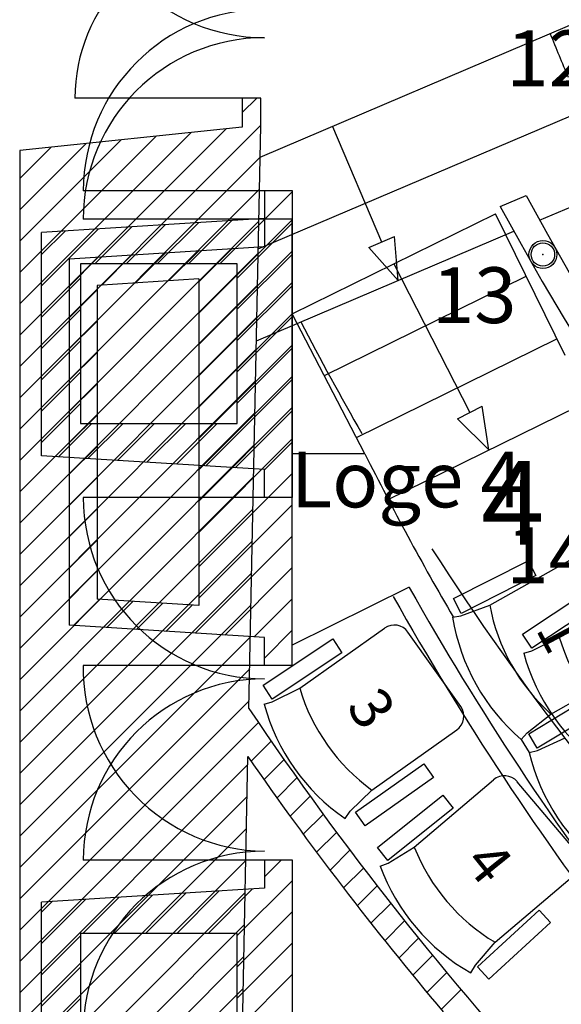
# Model space of a CAD drawing. Units: millimetres. Extents: x 0 to 44420, y 36974 to 85758.
# Drawn here: x 12516 to 14459, y 44146 to 47675 of the extents above; entities that cross this region are included whole.
import ezdxf

# ---------------------------------------------------------------- set-up
doc = ezdxf.new("R2010")
doc.units = ezdxf.units.MM
for name, color, linetype in [('PARKETT', 8, 'Continuous'), ('Parkett 5-17', 250, 'Continuous'), ('RANG_1', 1, 'Continuous'), ('RANG_2', 1, 'Continuous')]:
    doc.layers.add(name, color=color, linetype=linetype)
doc.styles.add('Textstil 1', font='isocpeur.ttf')

msp = doc.modelspace()

# ---------------------------------------------------------------- linework, layer by layer
at = {"layer": 'PARKETT', "color": 9, "linetype": 'Continuous', "ltscale": 250.000002}
for p, q in [((13394.4, 47062.5), (12744.4, 47062.5)), ((13234.3, 46799.8), (13494.4, 47059.9)), ((13009.8, 46799.8), (13157.7, 46947.7)), ((13122, 46799.8), (13277.4, 46955.2)), ((13296.2, 46749.5), (13494.4, 46947.7)), ((12594.4, 46721.2), (12798.5, 46925.3)), ((12594.4, 46833.4), (12678.8, 46917.8)), ((12785.2, 46799.8), (12918.2, 46932.8)), ((12897.5, 46799.8), (13038, 46940.2)), ((13296.2, 46637.3), (13494.4, 46835.4)), ((12594.4, 46608.9), (12734, 46748.5)), ((13296.2, 46525), (13494.4, 46723.1)), ((12594.4, 46496.7), (12734, 46636.2)), ((13296.2, 46412.7), (13494.4, 46610.9)), ((12594.4, 46384.4), (12734, 46524)), ((13296.2, 46300.5), (13494.4, 46498.6)), ((12594.4, 46272.2), (12734, 46411.7)), ((13183.7, 46075.7), (13494.4, 46386.4)), ((12594.4, 46159.9), (12734, 46299.5)), ((13289.4, 46069.1), (13494.4, 46274.1)), ((12655.4, 46108.7), (12775.2, 46228.4)), ((12761.1, 46102.1), (12887.4, 46228.4)), ((12866.7, 46095.5), (12999.7, 46228.4)), ((12972.4, 46088.9), (13111.9, 46228.4)), ((13078, 46082.3), (13224.2, 46228.4)), ((13394.4, 46061.9), (13494.4, 46161.9)), ((13407.3, 45962.5), (13494.4, 46049.6)), ((13394.4, 45962.5), (12744.4, 45962.5)), ((13394.4, 44662.5), (12744.4, 44662.5)), ((13394.4, 44602.6), (13454.3, 44662.5)), ((13296.2, 44392.2), (13494.4, 44590.3)), ((12967.1, 44399.8), (13112.2, 44544.9)), ((13079.3, 44399.8), (13231.9, 44552.4)), ((13191.6, 44399.8), (13351.6, 44559.8)), ((12594.4, 44363.9), (12753, 44522.4)), ((12594.4, 44476.1), (12633.2, 44514.9)), ((12742.6, 44399.8), (12872.7, 44529.9)), ((12854.8, 44399.8), (12992.4, 44537.4)), ((13296.2, 44279.9), (13494.4, 44478.1)), ((12594.4, 44251.6), (12734, 44391.2)), ((13296.2, 44167.7), (13494.4, 44365.8)), ((12594.4, 44139.3), (12734, 44278.9)), ((13296.2, 44055.4), (13494.4, 44253.6)), ((12594.4, 44027.1), (12734, 44166.7))]:
    msp.add_line(p, q, dxfattribs=at)
at = {"layer": 'PARKETT', "color": 1, "linetype": 'Continuous', "ltscale": 250.000002}
for p, q in [((13494.4, 47062.5), (13394.4, 47062.5)), ((13394.4, 47062.5), (13394.4, 46962.5)), ((13494.4, 45962.5), (13494.4, 47062.5)), ((13394.4, 46962.5), (12594.4, 46912.5)), ((12594.4, 46112.5), (12594.4, 46912.5)), ((13296.2, 46799.8), (12734, 46799.8)), ((12734, 46799.8), (12734, 46228.4)), ((13296.2, 46228.4), (13296.2, 46799.8)), ((13394.4, 46062.5), (12594.4, 46112.5)), ((13394.4, 45962.5), (13394.4, 46062.5)), ((13494.4, 45962.5), (13394.4, 45962.5)), ((13494.4, 44662.5), (13394.4, 44662.5)), ((13394.4, 44662.5), (13394.4, 44562.5)), ((13494.4, 43645.7), (13494.4, 44662.5)), ((13394.4, 44562.5), (12594.4, 44512.5)), ((12594.4, 43712.5), (12594.4, 44512.5)), ((13296.2, 44399.8), (12734, 44399.8)), ((12734, 44399.8), (12734, 43828.4)), ((13296.2, 43828.4), (13296.2, 44399.8))]:
    msp.add_line(p, q, dxfattribs=at)
at = {"layer": 'PARKETT', "color": 8, "linetype": 'Continuous', "ltscale": 250.000002}
msp.add_line((12734, 46228.4), (13296.2, 46228.4), dxfattribs=at)
at = {"layer": 'PARKETT', "color": 9, "linetype": 'Continuous', "ltscale": 250.000002}
for centre, start, end in [((13394.4, 47062.5), 90, 180), ((13394.4, 45962.5), 180, 270), ((13394.4, 44662.5), 90, 180)]:
    msp.add_arc(centre, 650, start, end, dxfattribs=at)
at = {"layer": 'RANG_1', "color": 9, "linetype": 'Continuous', "ltscale": 250.014294}
for p, q in [((13378.8, 47182.6), (14490, 47655.5)), ((13314.1, 47394.5), (12714.1, 47394.5)), ((13314.1, 47342.5), (13366.2, 47394.5)), ((12516.1, 46432.2), (13381.1, 47297.2)), ((13372.1, 46853.7), (14493.3, 47330.8)), ((12516.1, 46544.4), (13256.2, 47284.5)), ((12516.1, 46656.7), (13130.7, 47271.3)), ((13638.1, 47292.9), (13814.3, 46878.8)), ((12516.1, 46768.9), (13005.3, 47258.1)), ((12516.1, 46881.2), (12879.8, 47244.9)), ((12516.1, 46993.5), (12754.3, 47231.7)), ((12516.1, 47105.7), (12628.9, 47218.5)), ((12516.1, 46319.9), (13378.8, 47182.6)), ((12516.1, 46207.6), (13376.4, 47068)), ((14380.8, 46956.9), (14633, 47064.2)), ((12516.1, 46095.4), (13374.1, 46953.4)), ((13365.3, 46524.7), (14288.3, 46917.5)), ((13768.3, 46859.3), (13860.3, 46898.4)), ((13873.1, 46740.8), (13860.3, 46898.4)), ((12516.1, 45983.1), (13371.7, 46838.8)), ((13873.1, 46740.8), (13768.3, 46859.3)), ((12516.1, 45870.9), (13369.4, 46724.2)), ((12516.1, 45758.6), (13367, 46609.5)), ((12516.1, 45646.3), (13364.7, 46494.9)), ((12516.1, 45534.1), (13362.4, 46380.3)), ((12516.1, 45421.8), (13360, 46265.7)), ((12516.1, 45309.6), (13357.7, 46151.1)), ((12516.1, 45197.3), (13355.3, 46036.5)), ((12516.1, 45085), (13353, 45921.9)), ((12516.1, 44972.8), (13350.6, 45807.3)), ((12516.1, 44860.5), (13348.3, 45692.7)), ((12516.1, 44748.3), (13345.9, 45578.1)), ((12516.1, 44636), (13343.6, 45463.5)), ((12516.1, 44523.7), (13341.2, 45348.9)), ((12516.1, 44411.5), (13338.9, 45234.3)), ((12516.1, 44299.2), (13372.6, 45155.7)), ((13346.4, 45017.3), (13418.3, 45089.1)), ((12516.1, 44187), (13334.2, 45005.1)), ((13392.6, 44951.2), (13464.4, 45023)), ((13439.1, 44885.5), (13510.8, 44957.2)), ((12544.3, 44102.9), (13331.9, 44890.5)), ((13486.1, 44820.2), (13557.7, 44891.8)), ((13533.4, 44755.3), (13605, 44826.8)), ((12644, 44090.4), (13329.5, 44775.8)), ((13581.2, 44690.7), (13652.7, 44762.2)), ((13629.3, 44626.6), (13700.7, 44698)), ((12743.8, 44077.9), (13327.2, 44661.2)), ((13677.8, 44562.9), (13749.2, 44634.2)), ((12843.6, 44065.4), (13324.8, 44546.6)), ((13726.7, 44499.5), (13798, 44570.8)), ((13776, 44436.5), (13847.2, 44507.7)), ((13825.7, 44373.9), (13896.9, 44445.2)), ((12943.3, 44052.9), (13322.5, 44432)), ((13875.7, 44311.7), (13946.9, 44382.9)), ((13043.1, 44040.4), (13320.1, 44317.4)), ((13926.2, 44249.9), (13997.4, 44321.1)), ((13977, 44188.5), (14048.2, 44259.7)), ((13142.8, 44027.8), (13317.8, 44202.8)), ((14028.2, 44127.4), (14099, 44198.2))]:
    msp.add_line(p, q, dxfattribs=at)
at = {"layer": 'RANG_1', "color": 1, "linetype": 'Continuous', "ltscale": 250.014294}
for p, q in [((13314.1, 47394.5), (13314.1, 47290.6)), ((13381.1, 47394.5), (13314.1, 47394.5)), ((13381.1, 47294.5), (13381.1, 47394.5)), ((13314.1, 47290.6), (12516.1, 47206.6)), ((13338.3, 45206.3), (13381.1, 47294.5)), ((12516.1, 47206.6), (12516.1, 44106.4)), ((13316.1, 44119), (13334.8, 45034))]:
    msp.add_line(p, q, dxfattribs=at)
at = {"layer": 'RANG_1', "color": 8, "linetype": 'Continuous', "ltscale": 250.014294}
msp.add_line((14240, 47005.7), (14332.5, 47045), dxfattribs=at)
at = {"layer": 'RANG_1', "color": 10, "linetype": 'Continuous', "ltscale": 250.014294}
for p, q in [((14451.7, 45461.9), (14756, 45677.6)), ((14320.1, 45472.5), (14569.9, 45638.6)), ((14603.1, 45588.6), (14353.3, 45422.5)), ((13520.7, 45278.9), (13825, 45494.6)), ((14098.2, 45213), (13908.7, 45480.3)), ((14353.3, 45422.5), (14320.1, 45472.5)), ((14352.8, 45413.1), (14451.7, 45461.9)), ((13389.1, 45289.4), (13638.9, 45455.6)), ((13638.9, 45455.6), (13672.2, 45405.6)), ((13672.2, 45405.6), (13422.3, 45239.5)), ((14323.9, 45405), (14352.8, 45413.1)), ((13422.3, 45239.5), (13389.1, 45289.4)), ((13421.8, 45230.1), (13520.7, 45278.9)), ((13393, 45221.9), (13421.8, 45230.1)), ((13779.6, 44913.6), (14083.9, 45129.3)), ((13720.6, 44834.3), (13965.2, 45008)), ((13965.2, 45008), (13999.9, 44959.1)), ((13999.9, 44959.1), (13755.4, 44785.4)), ((13931.5, 44709.4), (14215.8, 44950.9)), ((14512.5, 44694.2), (14300.4, 44944)), ((13701.9, 44838.1), (13779.6, 44913.6)), ((13799.5, 44708.4), (14033.8, 44895.7)), ((14033.8, 44895.7), (14071.3, 44848.9)), ((13683.5, 44812), (13701.9, 44838.1)), ((13755.4, 44785.4), (13720.6, 44834.3)), ((14071.3, 44848.9), (13836.9, 44661.5)), ((13836.9, 44661.5), (13799.5, 44708.4)), ((13837.3, 44652.2), (13931.5, 44709.4)), ((13809.2, 44641.5), (13837.3, 44652.2)), ((14221.3, 44368.1), (14505.6, 44609.6)), ((14158.4, 44280.8), (14379.7, 44483.3)), ((14379.7, 44483.3), (14420.2, 44439)), ((14420.2, 44439), (14198.9, 44236.5)), ((14150.6, 44286.2), (14221.3, 44368.1)), ((14134.5, 44258.5), (14150.6, 44286.2)), ((14198.9, 44236.5), (14158.4, 44280.8))]:
    msp.add_line(p, q, dxfattribs=at)
at = {"layer": 'RANG_1', "color": 8, "linetype": 'Continuous', "ltscale": 250.014294}
for radius in [50, 42]:
    msp.add_circle((14392.8, 46833.7), radius, dxfattribs=at)
at = {"layer": 'RANG_1', "color": 9, "linetype": 'Continuous', "ltscale": 250.014294}
for centre, radius, start, end in [((13314.1, 47394.5), 600, 90, 180.0002), ((22236.1, 50780.2), 8430, 201.97887, 203.12611), ((22452.8, 51208.6), 10050.9, 207.33998, 209.94227), ((22452.8, 51208.6), 10050.9, 212.69964, 222.86719)]:
    msp.add_arc(centre, radius, start, end, dxfattribs=at)
at = {"layer": 'RANG_1', "color": 1, "linetype": 'Continuous', "ltscale": 250.014294}
for centre, radius, start, end in [((23080, 51788.4), 9950.9, 208.46904, 265.60027), ((23080, 51788.4), 10050.9, 208.415, 263.63995), ((23080, 51768.4), 11745.7, 213.9646, 222.77859), ((23080, 51768.4), 11845.7, 214.64619, 220.22237)]:
    msp.add_arc(centre, radius, start, end, dxfattribs=at)
at = {"layer": 'RANG_1', "color": 10, "linetype": 'Continuous', "ltscale": 250.014294}
for centre, radius, start, end in [((13859.7, 45445.6), 60, 35.3281, 125.3247), ((15119.1, 45660.5), 696.3, 196.5721, 234.0792), ((15025.2, 45594), 726.3, 195.0866, 235.5647), ((14188.1, 45477.5), 696.3, 196.5721, 234.0792), ((14094.2, 45411), 726.3, 195.0866, 235.5647), ((14049.2, 45178.3), 60, 305.3269, 35.317), ((14254.6, 44905.2), 60, 40.3458, 130.3424), ((14578.9, 44965.6), 696.3, 201.5898, 239.0969), ((14491.3, 44891.1), 726.3, 200.1043, 240.5824)]:
    msp.add_arc(centre, radius, start, end, dxfattribs=at)
at = {"layer": 'RANG_1', "color": 8, "linetype": 'Continuous', "ltscale": 250.014294}
msp.add_point((14392.8, 46833.7), dxfattribs=at)
msp.add_point((14392.8, 46833.7), dxfattribs=at)
at = {"layer": 'RANG_2', "color": 9, "linetype": 'Continuous', "ltscale": 250.014294}
for p, q in [((13493.9, 46621.6), (14222.3, 46979.9)), ((14472.3, 46471.9), (14222.3, 46979.9)), ((13393.9, 46960.9), (12743.9, 46960.9)), ((13158.9, 46623.3), (13493.9, 46958.3)), ((12930, 46731.2), (13037.4, 46838.7)), ((13050.3, 46739.3), (13157.2, 46846.1)), ((13158.9, 46735.6), (13276.9, 46853.6)), ((13158.9, 46511), (13493.9, 46846.1)), ((12693.9, 46719.6), (12798, 46823.7)), ((12810.8, 46724.3), (12917.7, 46831.2)), ((13858.1, 46800.8), (14131, 46267.2)), ((13158.9, 46398.8), (13493.9, 46733.8)), ((13608.9, 46399.5), (14332.7, 46755.6)), ((12693.9, 46607.3), (12793.9, 46707.3)), ((12693.9, 46495.1), (12793.9, 46595.1)), ((13158.9, 46286.5), (13493.9, 46621.6)), ((13754.4, 46118.7), (13493.9, 46621.5)), ((13723.9, 46177.5), (14443.1, 46531.3)), ((13158.9, 46174.2), (13493.9, 46509.3)), ((12693.9, 46382.8), (12793.9, 46482.8)), ((13158.9, 46062), (13493.9, 46397)), ((12693.9, 46270.6), (12793.9, 46370.6)), ((13158.9, 45949.7), (13493.9, 46284.8)), ((13838.3, 45955.1), (14516.5, 46288.8)), ((14086.5, 46244.5), (14175.5, 46290)), ((14199.3, 46133.7), (14175.5, 46290)), ((12693.9, 46158.3), (12793.9, 46258.3)), ((14199.3, 46133.7), (14086.5, 46244.5)), ((13158.9, 45837.5), (13493.9, 46172.5)), ((12693.9, 46046), (12793.9, 46146)), ((12693.9, 45933.8), (12793.9, 46033.8)), ((13158.9, 45713.6), (13493.9, 46048.6)), ((12693.9, 45821.5), (12793.9, 45921.5)), ((13158.9, 45601.3), (13493.9, 45936.4)), ((13146.1, 45476.3), (13493.9, 45824.1)), ((12693.9, 45709.2), (12793.9, 45809.2)), ((13251.8, 45469.7), (13493.9, 45711.9)), ((12693.9, 45600.4), (12793.9, 45700.4)), ((12709.4, 45503.6), (12803.7, 45597.9)), ((12829.2, 45496.2), (12923.5, 45590.5)), ((12934.8, 45489.6), (13029.1, 45583.9)), ((13040.5, 45482.9), (13134.8, 45577.3)), ((13357.4, 45463.1), (13493.9, 45599.6)), ((13393.9, 45387.3), (13493.9, 45487.4)), ((13393.9, 45360.9), (12743.9, 45360.9)), ((14315.3, 45095.3), (14343.8, 45048.6))]:
    msp.add_line(p, q, dxfattribs=at)
at = {"layer": 'RANG_2', "color": 1, "linetype": 'Continuous', "ltscale": 250.014294}
for p, q in [((13493.9, 46960.9), (13393.9, 46960.9)), ((13393.9, 46960.9), (13393.9, 46860.9)), ((13493.9, 45360.9), (13493.9, 46960.9)), ((13393.9, 46860.9), (12693.9, 46817.2)), ((12693.9, 46817.2), (12693.9, 45504.6)), ((13158.9, 46746.1), (12793.9, 46723.2)), ((13158.9, 46746.1), (13158.9, 45575.7)), ((12793.9, 46723.2), (12793.9, 45598.6)), ((13754.4, 46118.7), (13493.9, 46118.7)), ((13913.5, 45640.7), (13493.9, 45433.2)), ((13158.9, 45575.7), (12793.9, 45598.6)), ((13393.9, 45460.9), (12693.9, 45504.6)), ((13393.9, 45360.9), (13393.9, 45460.9)), ((13493.9, 45360.9), (13393.9, 45360.9))]:
    msp.add_line(p, q, dxfattribs=at)
at = {"layer": 'RANG_2', "color": 7, "linetype": 'Continuous', "ltscale": 250.014294}
for p, q in [((14202.1, 45576.6), (14527.3, 45759.4)), ((14072.2, 45600.7), (14339.9, 45736.2)), ((14339.9, 45736.2), (14367, 45682.7)), ((14367, 45682.7), (14099.3, 45547.2)), ((14099.3, 45547.2), (14072.2, 45600.7)), ((14098.7, 45538.4), (14202.1, 45576.6)), ((14069.1, 45533.3), (14098.7, 45538.4)), ((14421.5, 45186.3), (14746.7, 45369.1)), ((14341.8, 45116), (14598.8, 45270.9)), ((14629.8, 45219.5), (14372.8, 45064.6)), ((14336.4, 45119.4), (14421.5, 45186.3)), ((14315.3, 45095.3), (14336.4, 45119.3)), ((14372.8, 45064.6), (14341.8, 45116)), ((14372.9, 45055.9), (14473.2, 45101.6)), ((14343.8, 45048.6), (14372.9, 45055.9))]:
    msp.add_line(p, q, dxfattribs=at)
at = {"layer": 'RANG_2', "color": 9, "linetype": 'Continuous', "ltscale": 250.014294}
for centre, radius, start, end in [((13393.9, 48261), 650, 180, 270), ((13393.9, 46960.9), 650, 90, 180), ((13401.9, 45352.9), 658.1, 179.3048, 269.3051), ((13393.9, 44044.8), 650, 90, 180)]:
    msp.add_arc(centre, radius, start, end, dxfattribs=at)
at = {"layer": 'RANG_2', "color": 1, "linetype": 'Continuous', "ltscale": 250.014294}
for radius, start, end in [(10448.6, 206.63374, 210.27827), (10532.5, 209.34714, 225.78412), (10598.6, 209.34714, 225.78412)]:
    msp.add_arc((23094.3, 50802.6), radius, start, end, dxfattribs=at)
at = {"layer": 'RANG_2', "color": 7, "linetype": 'Continuous', "ltscale": 250.014294}
for centre, radius, start, end in [((14886.6, 45704.5), 696.3, 190.5817, 228.0886), ((14786.3, 45648.2), 726.3, 189.096, 229.5743), ((15050.5, 45216), 726.3, 193.3283, 233.8063)]:
    msp.add_arc(centre, radius, start, end, dxfattribs=at)

# ---------------------------------------------------------------- texts
at = {"layer": 'Parkett 5-17', "color": 1, "linetype": 'Continuous', "ltscale": 250.000002, "style": 'Textstil 1'}
for s, p in [('12', (14262, 47436.9)), ('13', (13995, 46587.9)), ('14', (14262, 45655.5))]:
    msp.add_text(s, height=200, dxfattribs=at).set_placement(p)
at = {"layer": 'RANG_1', "color": 1, "linetype": 'Continuous', "ltscale": 250.014294, "style": 'Textstil 1'}
msp.add_text('Loge 4', height=200, dxfattribs=at).set_placement((13488.9, 45927.3))
for s, rotation, p in [('3', 303.8078, (13685.1, 45212.5)), ('4', 308.8792, (14105.9, 44651.7))]:
    msp.add_text(s, height=150, rotation=rotation, dxfattribs=at).set_placement(p)
at = {"layer": 'RANG_2', "color": 1, "linetype": 'Continuous', "ltscale": 250.014294, "style": 'Textstil 1'}
msp.add_text('4', height=300, dxfattribs=at).set_placement((14171.4, 45793.9))
msp.add_text('1', height=150, rotation=298.009, dxfattribs=at).set_placement((14364.8, 45491.4))

doc.saveas('drawing.dxf')
